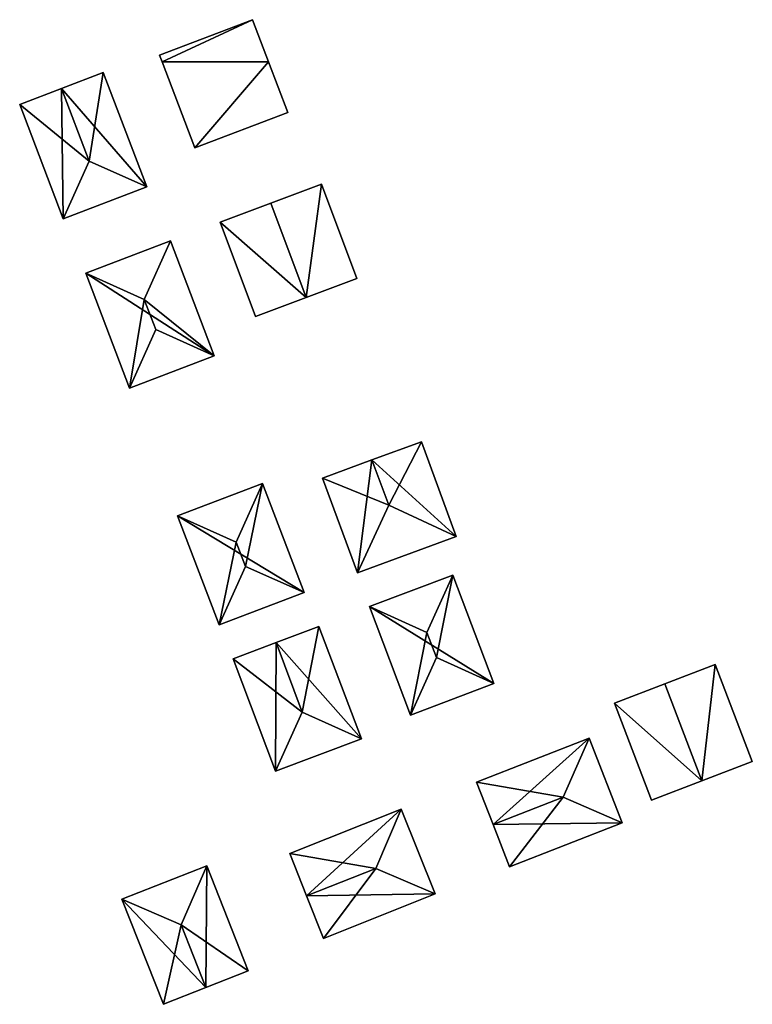
# Model space of a CAD drawing. Units: metres. Extents: x 71905 to 72291, y 345324 to 345504.
# Drawn here: x 72194 to 72237, y 345445 to 345502 of the extents above; entities that cross this region are included whole.
import ezdxf

# ---------------------------------------------------------------- set-up
doc = ezdxf.new("R2010")
doc.units = ezdxf.units.M
for name, color, linetype in [('FacadeFaces', 253, 'Continuous'), ('FloorBoundary', 4, 'Continuous'), ('FloorFaces', 253, 'Continuous'), ('OuterEaves', 4, 'Continuous'), ('RoofFaces', 24, 'Continuous'), ('RoofLines', 2, 'Continuous')]:
    doc.layers.add(name, color=color, linetype=linetype)

msp = doc.modelspace()

# ---------------------------------------------------------------- linework, layer by layer
at = {"layer": 'FacadeFaces'}
for points in [[(72207.578, 345502.462, 261.33), (72202.139, 345500.392, 259.31), (72202.139, 345500.392, 261.33), (72207.578, 345502.462, 261.33)], [(72207.578, 345502.462, 259.31), (72202.139, 345500.392, 259.31), (72207.578, 345502.462, 261.33), (72207.578, 345502.462, 259.31)], [(72208.514, 345500, 261.33), (72207.578, 345502.462, 259.31), (72207.578, 345502.462, 261.33), (72208.514, 345500, 261.33)], [(72208.514, 345500, 259.31), (72207.578, 345502.462, 259.31), (72208.514, 345500, 261.33), (72208.514, 345500, 259.31)], [(72202.139, 345500.392, 261.33), (72202.288, 345500, 259.31), (72202.288, 345500, 261.33), (72202.139, 345500.392, 261.33)], [(72202.139, 345500.392, 259.31), (72202.288, 345500, 259.31), (72202.139, 345500.392, 261.33), (72202.139, 345500.392, 259.31)], [(72202.288, 345500, 261.33), (72204.201, 345494.972, 259.31), (72204.201, 345494.972, 261.33), (72202.288, 345500, 261.33)], [(72202.288, 345500, 259.31), (72204.201, 345494.972, 259.31), (72202.288, 345500, 261.33), (72202.288, 345500, 259.31)], [(72209.64, 345497.041, 261.33), (72208.514, 345500, 259.31), (72208.514, 345500, 261.33), (72209.64, 345497.041, 261.33)], [(72209.64, 345497.041, 259.31), (72208.514, 345500, 259.31), (72209.64, 345497.041, 261.33), (72209.64, 345497.041, 259.31)], [(72198.856, 345499.369, 261.605), (72196.414, 345498.439, 259.228), (72196.414, 345498.439, 262.346), (72198.856, 345499.369, 261.605)], [(72198.856, 345499.369, 259.228), (72196.414, 345498.439, 259.228), (72198.856, 345499.369, 261.605), (72198.856, 345499.369, 259.228)], [(72201.402, 345492.686, 261.605), (72198.856, 345499.369, 259.228), (72198.856, 345499.369, 261.605), (72201.402, 345492.686, 261.605)], [(72201.402, 345492.686, 261.605), (72201.402, 345492.686, 259.228), (72198.856, 345499.369, 259.228), (72201.402, 345492.686, 261.605)], [(72196.414, 345498.439, 262.346), (72196.414, 345498.439, 259.228), (72193.972, 345497.509, 261.605), (72196.414, 345498.439, 262.346)], [(72196.414, 345498.439, 259.228), (72193.972, 345497.509, 259.228), (72193.972, 345497.509, 261.605), (72196.414, 345498.439, 259.228)], [(72193.972, 345497.509, 261.605), (72193.972, 345497.509, 259.228), (72196.517, 345490.826, 261.604), (72193.972, 345497.509, 261.605)], [(72193.972, 345497.509, 259.228), (72196.517, 345490.826, 259.228), (72196.517, 345490.826, 261.604), (72193.972, 345497.509, 259.228)], [(72204.201, 345494.972, 261.33), (72204.201, 345494.972, 259.31), (72209.64, 345497.041, 261.33), (72204.201, 345494.972, 261.33)], [(72209.64, 345497.041, 261.33), (72204.201, 345494.972, 259.31), (72209.64, 345497.041, 259.31), (72209.64, 345497.041, 261.33)], [(72196.517, 345490.826, 261.604), (72201.402, 345492.686, 259.228), (72201.402, 345492.686, 261.605), (72196.517, 345490.826, 261.604)], [(72196.517, 345490.826, 259.228), (72201.402, 345492.686, 259.228), (72196.517, 345490.826, 261.604), (72196.517, 345490.826, 259.228)], [(72211.606, 345492.854, 261.096), (72208.646, 345491.745, 259.1), (72208.646, 345491.745, 262.55), (72211.606, 345492.854, 261.096)], [(72211.606, 345492.854, 261.096), (72211.606, 345492.854, 259.1), (72208.646, 345491.745, 259.1), (72211.606, 345492.854, 261.096)], [(72213.672, 345487.342, 261.096), (72211.606, 345492.854, 259.1), (72211.606, 345492.854, 261.096), (72213.672, 345487.342, 261.096)], [(72213.672, 345487.342, 259.1), (72211.606, 345492.854, 259.1), (72213.672, 345487.342, 261.096), (72213.672, 345487.342, 259.1)], [(72208.646, 345491.745, 262.55), (72208.646, 345491.745, 259.1), (72205.686, 345490.635, 261.096), (72208.646, 345491.745, 262.55)], [(72208.646, 345491.745, 259.1), (72205.686, 345490.635, 259.1), (72205.686, 345490.635, 261.096), (72208.646, 345491.745, 259.1)], [(72205.686, 345490.635, 261.096), (72207.752, 345485.123, 259.1), (72207.752, 345485.123, 261.096), (72205.686, 345490.635, 261.096)], [(72205.686, 345490.635, 259.1), (72207.752, 345485.123, 259.1), (72205.686, 345490.635, 261.096), (72205.686, 345490.635, 259.1)], [(72202.794, 345489.538, 261.466), (72202.794, 345489.538, 259.132), (72197.831, 345487.656, 261.465), (72202.794, 345489.538, 261.466)], [(72202.794, 345489.538, 259.132), (72197.831, 345487.656, 259.132), (72197.831, 345487.656, 261.465), (72202.794, 345489.538, 259.132)], [(72205.342, 345482.819, 261.466), (72202.794, 345489.538, 259.132), (72202.794, 345489.538, 261.466), (72205.342, 345482.819, 261.466)], [(72205.342, 345482.819, 261.466), (72205.342, 345482.819, 259.132), (72202.794, 345489.538, 259.132), (72205.342, 345482.819, 261.466)], [(72197.831, 345487.656, 261.465), (72200.379, 345480.936, 259.132), (72200.379, 345480.936, 261.466), (72197.831, 345487.656, 261.465)], [(72197.831, 345487.656, 259.132), (72200.379, 345480.936, 259.132), (72197.831, 345487.656, 261.465), (72197.831, 345487.656, 259.132)], [(72210.712, 345486.233, 262.55), (72210.712, 345486.233, 259.1), (72213.672, 345487.342, 261.096), (72210.712, 345486.233, 262.55)], [(72210.712, 345486.233, 259.1), (72213.672, 345487.342, 259.1), (72213.672, 345487.342, 261.096), (72210.712, 345486.233, 259.1)], [(72207.752, 345485.123, 261.096), (72210.712, 345486.233, 259.1), (72210.712, 345486.233, 262.55), (72207.752, 345485.123, 261.096)], [(72207.752, 345485.123, 259.1), (72210.712, 345486.233, 259.1), (72207.752, 345485.123, 261.096), (72207.752, 345485.123, 259.1)], [(72200.379, 345480.936, 261.466), (72205.342, 345482.819, 259.132), (72205.342, 345482.819, 261.466), (72200.379, 345480.936, 261.466)], [(72200.379, 345480.936, 259.132), (72205.342, 345482.819, 259.132), (72200.379, 345480.936, 261.466), (72200.379, 345480.936, 259.132)], [(72217.442, 345477.802, 261.304), (72214.557, 345476.74, 258.95), (72214.557, 345476.74, 262.1), (72217.442, 345477.802, 261.304)], [(72217.442, 345477.802, 258.95), (72214.557, 345476.74, 258.95), (72217.442, 345477.802, 261.304), (72217.442, 345477.802, 258.95)], [(72219.481, 345472.265, 261.304), (72219.481, 345472.265, 258.95), (72217.442, 345477.802, 261.304), (72219.481, 345472.265, 261.304)], [(72217.442, 345477.802, 261.304), (72219.481, 345472.265, 258.95), (72217.442, 345477.802, 258.95), (72217.442, 345477.802, 261.304)], [(72214.557, 345476.74, 262.1), (72214.557, 345476.74, 258.95), (72211.672, 345475.678, 261.304), (72214.557, 345476.74, 262.1)], [(72214.557, 345476.74, 258.95), (72211.672, 345475.678, 258.95), (72211.672, 345475.678, 261.304), (72214.557, 345476.74, 258.95)], [(72208.156, 345475.361, 261.24), (72208.156, 345475.361, 259.017), (72203.195, 345473.471, 261.24), (72208.156, 345475.361, 261.24)], [(72208.156, 345475.361, 259.017), (72203.195, 345473.471, 259.017), (72203.195, 345473.471, 261.24), (72208.156, 345475.361, 259.017)], [(72210.586, 345468.981, 261.24), (72210.586, 345468.981, 259.017), (72208.156, 345475.361, 261.24), (72210.586, 345468.981, 261.24)], [(72208.156, 345475.361, 261.24), (72210.586, 345468.981, 259.017), (72208.156, 345475.361, 259.017), (72208.156, 345475.361, 261.24)], [(72211.672, 345475.678, 261.304), (72213.711, 345470.14, 258.95), (72213.711, 345470.14, 261.304), (72211.672, 345475.678, 261.304)], [(72211.672, 345475.678, 258.95), (72213.711, 345470.14, 258.95), (72211.672, 345475.678, 261.304), (72211.672, 345475.678, 258.95)], [(72203.195, 345473.471, 261.24), (72205.625, 345467.091, 259.017), (72205.625, 345467.091, 261.24), (72203.195, 345473.471, 261.24)], [(72203.195, 345473.471, 259.017), (72205.625, 345467.091, 259.017), (72203.195, 345473.471, 261.24), (72203.195, 345473.471, 259.017)], [(72213.711, 345470.14, 261.304), (72219.481, 345472.265, 258.95), (72219.481, 345472.265, 261.304), (72213.711, 345470.14, 261.304)], [(72213.711, 345470.14, 258.95), (72219.481, 345472.265, 258.95), (72213.711, 345470.14, 261.304), (72213.711, 345470.14, 258.95)], [(72219.281, 345470.011, 261.226), (72214.415, 345468.168, 258.911), (72214.415, 345468.168, 261.226), (72219.281, 345470.011, 261.226)], [(72219.281, 345470.011, 258.911), (72214.415, 345468.168, 258.911), (72219.281, 345470.011, 261.226), (72219.281, 345470.011, 258.911)], [(72221.682, 345463.67, 261.226), (72221.682, 345463.67, 258.911), (72219.281, 345470.011, 261.226), (72221.682, 345463.67, 261.226)], [(72219.281, 345470.011, 261.226), (72221.682, 345463.67, 258.911), (72219.281, 345470.011, 258.911), (72219.281, 345470.011, 261.226)], [(72205.625, 345467.091, 261.24), (72210.586, 345468.981, 259.017), (72210.586, 345468.981, 261.24), (72205.625, 345467.091, 261.24)], [(72205.625, 345467.091, 259.017), (72210.586, 345468.981, 259.017), (72205.625, 345467.091, 261.24), (72205.625, 345467.091, 259.017)], [(72214.415, 345468.168, 261.226), (72214.415, 345468.168, 258.911), (72216.816, 345461.827, 261.226), (72214.415, 345468.168, 261.226)], [(72214.415, 345468.168, 258.911), (72216.816, 345461.827, 258.911), (72216.816, 345461.827, 261.226), (72214.415, 345468.168, 258.911)], [(72211.459, 345467.008, 261.294), (72208.952, 345466.061, 258.853), (72208.952, 345466.061, 261.906), (72211.459, 345467.008, 261.294)], [(72211.459, 345467.008, 258.853), (72208.952, 345466.061, 258.853), (72211.459, 345467.008, 261.294), (72211.459, 345467.008, 258.853)], [(72213.938, 345460.444, 261.294), (72213.938, 345460.444, 258.853), (72211.459, 345467.008, 261.294), (72213.938, 345460.444, 261.294)], [(72211.459, 345467.008, 261.294), (72213.938, 345460.444, 258.853), (72211.459, 345467.008, 258.853), (72211.459, 345467.008, 261.294)], [(72208.952, 345466.061, 261.906), (72208.952, 345466.061, 258.853), (72206.445, 345465.114, 261.294), (72208.952, 345466.061, 261.906)], [(72208.952, 345466.061, 258.853), (72206.445, 345465.114, 258.853), (72206.445, 345465.114, 261.294), (72208.952, 345466.061, 258.853)], [(72206.445, 345465.114, 261.294), (72208.924, 345458.55, 258.853), (72208.924, 345458.55, 261.294), (72206.445, 345465.114, 261.294)], [(72206.445, 345465.114, 258.853), (72208.924, 345458.55, 258.853), (72206.445, 345465.114, 261.294), (72206.445, 345465.114, 258.853)], [(72234.613, 345464.774, 260.984), (72231.67, 345463.647, 258.719), (72231.67, 345463.647, 261.8), (72234.613, 345464.774, 260.984)], [(72234.613, 345464.774, 258.719), (72231.67, 345463.647, 258.719), (72234.613, 345464.774, 260.984), (72234.613, 345464.774, 258.719)], [(72236.782, 345459.112, 260.984), (72234.613, 345464.774, 258.719), (72234.613, 345464.774, 260.984), (72236.782, 345459.112, 260.984)], [(72236.782, 345459.112, 258.719), (72234.613, 345464.774, 258.719), (72236.782, 345459.112, 260.984), (72236.782, 345459.112, 258.719)], [(72216.816, 345461.827, 261.226), (72221.682, 345463.67, 258.911), (72221.682, 345463.67, 261.226), (72216.816, 345461.827, 261.226)], [(72216.816, 345461.827, 258.911), (72221.682, 345463.67, 258.911), (72216.816, 345461.827, 261.226), (72216.816, 345461.827, 258.911)], [(72231.67, 345463.647, 261.8), (72231.67, 345463.647, 258.719), (72228.727, 345462.519, 260.984), (72231.67, 345463.647, 261.8)], [(72231.67, 345463.647, 258.719), (72228.727, 345462.519, 258.719), (72228.727, 345462.519, 260.984), (72231.67, 345463.647, 258.719)], [(72228.727, 345462.519, 260.984), (72228.727, 345462.519, 258.719), (72230.895, 345456.857, 260.984), (72228.727, 345462.519, 260.984)], [(72230.895, 345456.857, 260.984), (72228.727, 345462.519, 258.719), (72230.895, 345456.857, 258.719), (72230.895, 345456.857, 260.984)], [(72208.924, 345458.55, 261.294), (72213.938, 345460.444, 258.853), (72213.938, 345460.444, 261.294), (72208.924, 345458.55, 261.294)], [(72208.924, 345458.55, 258.853), (72213.938, 345460.444, 258.853), (72208.924, 345458.55, 261.294), (72208.924, 345458.55, 258.853)], [(72227.24, 345460.473, 261.01), (72227.24, 345460.473, 258.796), (72220.669, 345457.907, 261.01), (72227.24, 345460.473, 261.01)], [(72220.669, 345457.907, 261.01), (72227.24, 345460.473, 258.796), (72220.669, 345457.907, 258.796), (72220.669, 345457.907, 261.01)], [(72229.173, 345455.525, 261.01), (72227.24, 345460.473, 258.796), (72227.24, 345460.473, 261.01), (72229.173, 345455.525, 261.01)], [(72229.173, 345455.525, 258.796), (72227.24, 345460.473, 258.796), (72229.173, 345455.525, 261.01), (72229.173, 345455.525, 258.796)], [(72233.839, 345457.985, 261.8), (72233.839, 345457.985, 258.719), (72236.782, 345459.112, 260.984), (72233.839, 345457.985, 261.8)], [(72233.839, 345457.985, 258.719), (72236.782, 345459.112, 258.719), (72236.782, 345459.112, 260.984), (72233.839, 345457.985, 258.719)], [(72220.669, 345457.907, 261.01), (72221.635, 345455.433, 258.796), (72221.635, 345455.433, 261.828), (72220.669, 345457.907, 261.01)], [(72220.669, 345457.907, 258.796), (72221.635, 345455.433, 258.796), (72220.669, 345457.907, 261.01), (72220.669, 345457.907, 258.796)], [(72230.895, 345456.857, 260.984), (72233.839, 345457.985, 258.719), (72233.839, 345457.985, 261.8), (72230.895, 345456.857, 260.984)], [(72230.895, 345456.857, 258.719), (72233.839, 345457.985, 258.719), (72230.895, 345456.857, 260.984), (72230.895, 345456.857, 258.719)], [(72216.27, 345456.331, 261.119), (72216.27, 345456.331, 258.812), (72209.754, 345453.739, 261.119), (72216.27, 345456.331, 261.119)], [(72209.754, 345453.739, 261.119), (72216.27, 345456.331, 258.812), (72209.754, 345453.739, 258.812), (72209.754, 345453.739, 261.119)], [(72218.243, 345451.371, 261.119), (72216.27, 345456.331, 258.812), (72216.27, 345456.331, 261.119), (72218.243, 345451.371, 261.119)], [(72218.243, 345451.371, 258.812), (72216.27, 345456.331, 258.812), (72218.243, 345451.371, 261.119), (72218.243, 345451.371, 258.812)], [(72221.635, 345455.433, 261.828), (72221.635, 345455.433, 258.796), (72222.601, 345452.959, 261.01), (72221.635, 345455.433, 261.828)], [(72221.635, 345455.433, 258.796), (72222.601, 345452.959, 258.796), (72222.601, 345452.959, 261.01), (72221.635, 345455.433, 258.796)], [(72222.601, 345452.959, 261.01), (72229.173, 345455.525, 258.796), (72229.173, 345455.525, 261.01), (72222.601, 345452.959, 261.01)], [(72222.601, 345452.959, 258.796), (72229.173, 345455.525, 258.796), (72222.601, 345452.959, 261.01), (72222.601, 345452.959, 258.796)], [(72209.754, 345453.739, 261.119), (72210.741, 345451.259, 258.812), (72210.741, 345451.259, 261.9), (72209.754, 345453.739, 261.119)], [(72209.754, 345453.739, 258.812), (72210.741, 345451.259, 258.812), (72209.754, 345453.739, 261.119), (72209.754, 345453.739, 258.812)], [(72204.914, 345453.023, 260.903), (72199.949, 345451.069, 258.832), (72199.949, 345451.069, 260.903), (72204.914, 345453.023, 260.903)], [(72204.914, 345453.023, 258.832), (72199.949, 345451.069, 258.832), (72204.914, 345453.023, 260.903), (72204.914, 345453.023, 258.832)], [(72207.332, 345446.879, 260.903), (72207.332, 345446.879, 258.832), (72204.914, 345453.023, 260.903), (72207.332, 345446.879, 260.903)], [(72207.332, 345446.879, 258.832), (72204.914, 345453.023, 258.832), (72204.914, 345453.023, 260.903), (72207.332, 345446.879, 258.832)], [(72199.949, 345451.069, 260.903), (72199.949, 345451.069, 258.832), (72202.368, 345444.925, 260.903), (72199.949, 345451.069, 260.903)], [(72202.368, 345444.925, 260.903), (72199.949, 345451.069, 258.832), (72202.368, 345444.925, 258.832), (72202.368, 345444.925, 260.903)], [(72210.741, 345451.259, 261.9), (72210.741, 345451.259, 258.812), (72211.728, 345448.779, 261.119), (72210.741, 345451.259, 261.9)], [(72210.741, 345451.259, 258.812), (72211.728, 345448.779, 258.812), (72211.728, 345448.779, 261.119), (72210.741, 345451.259, 258.812)], [(72211.728, 345448.779, 261.119), (72218.243, 345451.371, 258.812), (72218.243, 345451.371, 261.119), (72211.728, 345448.779, 261.119)], [(72211.728, 345448.779, 258.812), (72218.243, 345451.371, 258.812), (72211.728, 345448.779, 261.119), (72211.728, 345448.779, 258.812)], [(72204.85, 345445.902, 261.806), (72204.85, 345445.902, 258.832), (72207.332, 345446.879, 260.903), (72204.85, 345445.902, 261.806)], [(72204.85, 345445.902, 258.832), (72207.332, 345446.879, 258.832), (72207.332, 345446.879, 260.903), (72204.85, 345445.902, 258.832)], [(72202.368, 345444.925, 260.903), (72204.85, 345445.902, 258.832), (72204.85, 345445.902, 261.806), (72202.368, 345444.925, 260.903)], [(72202.368, 345444.925, 258.832), (72204.85, 345445.902, 258.832), (72202.368, 345444.925, 260.903), (72202.368, 345444.925, 258.832)]]:
    msp.add_3dface(points, dxfattribs=at)
at = {"layer": 'FloorBoundary'}
for points in [[(72209.64, 345497.041, 259.31), (72208.514, 345500, 259.31), (72207.578, 345502.462, 259.31), (72202.139, 345500.392, 259.31), (72202.288, 345500, 259.31), (72204.201, 345494.972, 259.31), (72209.64, 345497.041, 259.31)], [(72198.856, 345499.369, 259.228), (72196.414, 345498.439, 259.228), (72193.972, 345497.509, 259.228), (72196.517, 345490.826, 259.228), (72201.402, 345492.686, 259.228), (72198.856, 345499.369, 259.228)], [(72208.646, 345491.745, 259.1), (72205.686, 345490.635, 259.1), (72207.752, 345485.123, 259.1), (72210.712, 345486.233, 259.1), (72213.672, 345487.342, 259.1), (72211.606, 345492.854, 259.1), (72208.646, 345491.745, 259.1)], [(72202.794, 345489.538, 259.132), (72197.831, 345487.656, 259.132), (72200.379, 345480.936, 259.132), (72205.342, 345482.819, 259.132), (72202.794, 345489.538, 259.132)], [(72217.442, 345477.802, 258.95), (72214.557, 345476.74, 258.95), (72211.672, 345475.678, 258.95), (72213.711, 345470.14, 258.95), (72219.481, 345472.265, 258.95), (72217.442, 345477.802, 258.95)], [(72208.156, 345475.361, 259.017), (72203.195, 345473.471, 259.017), (72205.625, 345467.091, 259.017), (72210.586, 345468.981, 259.017), (72208.156, 345475.361, 259.017)], [(72219.281, 345470.011, 258.911), (72214.415, 345468.168, 258.911), (72216.816, 345461.827, 258.911), (72221.682, 345463.67, 258.911), (72219.281, 345470.011, 258.911)], [(72211.459, 345467.008, 258.853), (72208.952, 345466.061, 258.853), (72206.445, 345465.114, 258.853), (72208.924, 345458.55, 258.853), (72213.938, 345460.444, 258.853), (72211.459, 345467.008, 258.853)], [(72230.895, 345456.857, 258.719), (72233.839, 345457.985, 258.719), (72236.782, 345459.112, 258.719), (72234.613, 345464.774, 258.719), (72231.67, 345463.647, 258.719), (72228.727, 345462.519, 258.719), (72230.895, 345456.857, 258.719)], [(72220.669, 345457.907, 258.796), (72221.635, 345455.433, 258.796), (72222.601, 345452.959, 258.796), (72229.173, 345455.525, 258.796), (72227.24, 345460.473, 258.796), (72220.669, 345457.907, 258.796)], [(72209.754, 345453.739, 258.812), (72210.741, 345451.259, 258.812), (72211.728, 345448.779, 258.812), (72218.243, 345451.371, 258.812), (72216.27, 345456.331, 258.812), (72209.754, 345453.739, 258.812)], [(72202.368, 345444.925, 258.832), (72204.85, 345445.902, 258.832), (72207.332, 345446.879, 258.832), (72204.914, 345453.023, 258.832), (72199.949, 345451.069, 258.832), (72202.368, 345444.925, 258.832)]]:
    msp.add_polyline3d(points, dxfattribs=at)
at = {"layer": 'FloorFaces'}
for points in [[(72207.578, 345502.462, 259.31), (72202.288, 345500, 259.31), (72202.139, 345500.392, 259.31), (72207.578, 345502.462, 259.31)], [(72208.514, 345500, 259.31), (72202.288, 345500, 259.31), (72207.578, 345502.462, 259.31), (72208.514, 345500, 259.31)], [(72208.514, 345500, 259.31), (72204.201, 345494.972, 259.31), (72202.288, 345500, 259.31), (72208.514, 345500, 259.31)], [(72209.64, 345497.041, 259.31), (72204.201, 345494.972, 259.31), (72208.514, 345500, 259.31), (72209.64, 345497.041, 259.31)], [(72198.856, 345499.369, 259.228), (72201.402, 345492.686, 259.228), (72196.414, 345498.439, 259.228), (72198.856, 345499.369, 259.228)], [(72196.414, 345498.439, 259.228), (72196.517, 345490.826, 259.228), (72193.972, 345497.509, 259.228), (72196.414, 345498.439, 259.228)], [(72196.414, 345498.439, 259.228), (72201.402, 345492.686, 259.228), (72196.517, 345490.826, 259.228), (72196.414, 345498.439, 259.228)], [(72208.646, 345491.745, 259.1), (72211.606, 345492.854, 259.1), (72210.712, 345486.233, 259.1), (72208.646, 345491.745, 259.1)], [(72210.712, 345486.233, 259.1), (72211.606, 345492.854, 259.1), (72213.672, 345487.342, 259.1), (72210.712, 345486.233, 259.1)], [(72208.646, 345491.745, 259.1), (72210.712, 345486.233, 259.1), (72205.686, 345490.635, 259.1), (72208.646, 345491.745, 259.1)], [(72205.686, 345490.635, 259.1), (72210.712, 345486.233, 259.1), (72207.752, 345485.123, 259.1), (72205.686, 345490.635, 259.1)], [(72202.794, 345489.538, 259.132), (72205.342, 345482.819, 259.132), (72197.831, 345487.656, 259.132), (72202.794, 345489.538, 259.132)], [(72197.831, 345487.656, 259.132), (72205.342, 345482.819, 259.132), (72200.379, 345480.936, 259.132), (72197.831, 345487.656, 259.132)], [(72217.442, 345477.802, 258.95), (72219.481, 345472.265, 258.95), (72214.557, 345476.74, 258.95), (72217.442, 345477.802, 258.95)], [(72214.557, 345476.74, 258.95), (72213.711, 345470.14, 258.95), (72211.672, 345475.678, 258.95), (72214.557, 345476.74, 258.95)], [(72214.557, 345476.74, 258.95), (72219.481, 345472.265, 258.95), (72213.711, 345470.14, 258.95), (72214.557, 345476.74, 258.95)], [(72208.156, 345475.361, 259.017), (72210.586, 345468.981, 259.017), (72203.195, 345473.471, 259.017), (72208.156, 345475.361, 259.017)], [(72203.195, 345473.471, 259.017), (72210.586, 345468.981, 259.017), (72205.625, 345467.091, 259.017), (72203.195, 345473.471, 259.017)], [(72219.281, 345470.011, 258.911), (72221.682, 345463.67, 258.911), (72214.415, 345468.168, 258.911), (72219.281, 345470.011, 258.911)], [(72214.415, 345468.168, 258.911), (72221.682, 345463.67, 258.911), (72216.816, 345461.827, 258.911), (72214.415, 345468.168, 258.911)], [(72211.459, 345467.008, 258.853), (72213.938, 345460.444, 258.853), (72208.952, 345466.061, 258.853), (72211.459, 345467.008, 258.853)], [(72208.952, 345466.061, 258.853), (72208.924, 345458.55, 258.853), (72206.445, 345465.114, 258.853), (72208.952, 345466.061, 258.853)], [(72208.952, 345466.061, 258.853), (72213.938, 345460.444, 258.853), (72208.924, 345458.55, 258.853), (72208.952, 345466.061, 258.853)], [(72233.839, 345457.985, 258.719), (72231.67, 345463.647, 258.719), (72234.613, 345464.774, 258.719), (72233.839, 345457.985, 258.719)], [(72233.839, 345457.985, 258.719), (72234.613, 345464.774, 258.719), (72236.782, 345459.112, 258.719), (72233.839, 345457.985, 258.719)], [(72233.839, 345457.985, 258.719), (72228.727, 345462.519, 258.719), (72231.67, 345463.647, 258.719), (72233.839, 345457.985, 258.719)], [(72230.895, 345456.857, 258.719), (72228.727, 345462.519, 258.719), (72233.839, 345457.985, 258.719), (72230.895, 345456.857, 258.719)], [(72220.669, 345457.907, 258.796), (72227.24, 345460.473, 258.796), (72221.635, 345455.433, 258.796), (72220.669, 345457.907, 258.796)], [(72221.635, 345455.433, 258.796), (72227.24, 345460.473, 258.796), (72229.173, 345455.525, 258.796), (72221.635, 345455.433, 258.796)], [(72209.754, 345453.739, 258.812), (72216.27, 345456.331, 258.812), (72210.741, 345451.259, 258.812), (72209.754, 345453.739, 258.812)], [(72210.741, 345451.259, 258.812), (72216.27, 345456.331, 258.812), (72218.243, 345451.371, 258.812), (72210.741, 345451.259, 258.812)], [(72221.635, 345455.433, 258.796), (72229.173, 345455.525, 258.796), (72222.601, 345452.959, 258.796), (72221.635, 345455.433, 258.796)], [(72204.85, 345445.902, 258.832), (72199.949, 345451.069, 258.832), (72204.914, 345453.023, 258.832), (72204.85, 345445.902, 258.832)], [(72204.85, 345445.902, 258.832), (72204.914, 345453.023, 258.832), (72207.332, 345446.879, 258.832), (72204.85, 345445.902, 258.832)], [(72202.368, 345444.925, 258.832), (72199.949, 345451.069, 258.832), (72204.85, 345445.902, 258.832), (72202.368, 345444.925, 258.832)], [(72210.741, 345451.259, 258.812), (72218.243, 345451.371, 258.812), (72211.728, 345448.779, 258.812), (72210.741, 345451.259, 258.812)]]:
    msp.add_3dface(points, dxfattribs=at)
at = {"layer": 'OuterEaves'}
for points in [[(72209.64, 345497.041, 261.33), (72208.514, 345500, 261.33), (72207.578, 345502.462, 261.33), (72202.139, 345500.392, 261.33), (72202.288, 345500, 261.33), (72204.201, 345494.972, 261.33), (72209.64, 345497.041, 261.33)], [(72201.402, 345492.686, 261.605), (72198.856, 345499.369, 261.605), (72196.414, 345498.439, 262.346), (72193.972, 345497.509, 261.605), (72196.517, 345490.826, 261.604), (72201.402, 345492.686, 261.605)], [(72213.672, 345487.342, 261.096), (72211.606, 345492.854, 261.096), (72208.646, 345491.745, 262.55), (72205.686, 345490.635, 261.096), (72207.752, 345485.123, 261.096), (72210.712, 345486.233, 262.55), (72213.672, 345487.342, 261.096)], [(72205.342, 345482.819, 261.466), (72202.794, 345489.538, 261.466), (72197.831, 345487.656, 261.465), (72200.379, 345480.936, 261.466), (72205.342, 345482.819, 261.466)], [(72219.481, 345472.265, 261.304), (72217.442, 345477.802, 261.304), (72214.557, 345476.74, 262.1), (72211.672, 345475.678, 261.304), (72213.711, 345470.14, 261.304), (72219.481, 345472.265, 261.304)], [(72205.625, 345467.091, 261.24), (72210.586, 345468.981, 261.24), (72208.156, 345475.361, 261.24), (72203.195, 345473.471, 261.24), (72205.625, 345467.091, 261.24)], [(72221.682, 345463.67, 261.226), (72219.281, 345470.011, 261.226), (72214.415, 345468.168, 261.226), (72216.816, 345461.827, 261.226), (72221.682, 345463.67, 261.226)], [(72213.938, 345460.444, 261.294), (72211.459, 345467.008, 261.294), (72208.952, 345466.061, 261.906), (72206.445, 345465.114, 261.294), (72208.924, 345458.55, 261.294), (72213.938, 345460.444, 261.294)], [(72233.839, 345457.985, 261.8), (72236.782, 345459.112, 260.984), (72234.613, 345464.774, 260.984), (72231.67, 345463.647, 261.8), (72228.727, 345462.519, 260.984), (72230.895, 345456.857, 260.984), (72233.839, 345457.985, 261.8)], [(72222.601, 345452.959, 261.01), (72229.173, 345455.525, 261.01), (72227.24, 345460.473, 261.01), (72220.669, 345457.907, 261.01), (72221.635, 345455.433, 261.828), (72222.601, 345452.959, 261.01)], [(72218.243, 345451.371, 261.119), (72216.27, 345456.331, 261.119), (72209.754, 345453.739, 261.119), (72210.741, 345451.259, 261.9), (72211.728, 345448.779, 261.119), (72218.243, 345451.371, 261.119)], [(72204.85, 345445.902, 261.806), (72207.332, 345446.879, 260.903), (72204.914, 345453.023, 260.903), (72199.949, 345451.069, 260.903), (72202.368, 345444.925, 260.903), (72204.85, 345445.902, 261.806)]]:
    msp.add_polyline3d(points, dxfattribs=at)
at = {"layer": 'RoofFaces'}
for points in [[(72202.139, 345500.392, 261.33), (72202.288, 345500, 261.33), (72207.578, 345502.462, 261.33), (72202.139, 345500.392, 261.33)], [(72207.578, 345502.462, 261.33), (72202.288, 345500, 261.33), (72208.514, 345500, 261.33), (72207.578, 345502.462, 261.33)], [(72202.288, 345500, 261.33), (72204.201, 345494.972, 261.33), (72208.514, 345500, 261.33), (72202.288, 345500, 261.33)], [(72208.514, 345500, 261.33), (72204.201, 345494.972, 261.33), (72209.64, 345497.041, 261.33), (72208.514, 345500, 261.33)], [(72196.414, 345498.439, 262.346), (72198.029, 345494.198, 262.346), (72198.856, 345499.369, 261.605), (72196.414, 345498.439, 262.346)], [(72198.856, 345499.369, 261.605), (72198.029, 345494.198, 262.346), (72201.402, 345492.686, 261.605), (72198.856, 345499.369, 261.605)], [(72193.972, 345497.509, 261.605), (72198.029, 345494.198, 262.346), (72196.414, 345498.439, 262.346), (72193.972, 345497.509, 261.605)], [(72196.517, 345490.826, 261.604), (72198.029, 345494.198, 262.346), (72193.972, 345497.509, 261.605), (72196.517, 345490.826, 261.604)], [(72201.402, 345492.686, 261.605), (72198.029, 345494.198, 262.346), (72196.517, 345490.826, 261.604), (72201.402, 345492.686, 261.605)], [(72208.646, 345491.745, 262.55), (72210.712, 345486.233, 262.55), (72211.606, 345492.854, 261.096), (72208.646, 345491.745, 262.55)], [(72211.606, 345492.854, 261.096), (72210.712, 345486.233, 262.55), (72213.672, 345487.342, 261.096), (72211.606, 345492.854, 261.096)], [(72205.686, 345490.635, 261.096), (72210.712, 345486.233, 262.55), (72208.646, 345491.745, 262.55), (72205.686, 345490.635, 261.096)], [(72207.752, 345485.123, 261.096), (72210.712, 345486.233, 262.55), (72205.686, 345490.635, 261.096), (72207.752, 345485.123, 261.096)], [(72197.831, 345487.656, 261.465), (72201.254, 345486.115, 262.361), (72202.794, 345489.538, 261.466), (72197.831, 345487.656, 261.465)], [(72202.794, 345489.538, 261.466), (72201.254, 345486.115, 262.361), (72205.342, 345482.819, 261.466), (72202.794, 345489.538, 261.466)], [(72200.379, 345480.936, 261.466), (72201.254, 345486.115, 262.361), (72197.831, 345487.656, 261.465), (72200.379, 345480.936, 261.466)], [(72200.379, 345480.936, 261.466), (72201.92, 345484.359, 262.361), (72201.254, 345486.115, 262.361), (72200.379, 345480.936, 261.466)], [(72201.254, 345486.115, 262.361), (72201.92, 345484.359, 262.361), (72205.342, 345482.819, 261.466), (72201.254, 345486.115, 262.361)], [(72205.342, 345482.819, 261.466), (72201.92, 345484.359, 262.361), (72200.379, 345480.936, 261.466), (72205.342, 345482.819, 261.466)], [(72214.557, 345476.74, 262.1), (72215.534, 345474.088, 262.1), (72217.442, 345477.802, 261.304), (72214.557, 345476.74, 262.1)], [(72217.442, 345477.802, 261.304), (72215.534, 345474.088, 262.1), (72219.481, 345472.265, 261.304), (72217.442, 345477.802, 261.304)], [(72211.672, 345475.678, 261.304), (72215.534, 345474.088, 262.1), (72214.557, 345476.74, 262.1), (72211.672, 345475.678, 261.304)], [(72203.195, 345473.471, 261.24), (72206.62, 345471.935, 262.136), (72208.156, 345475.361, 261.24), (72203.195, 345473.471, 261.24)], [(72208.156, 345475.361, 261.24), (72206.62, 345471.935, 262.136), (72207.161, 345470.517, 262.136), (72208.156, 345475.361, 261.24)], [(72208.156, 345475.361, 261.24), (72207.161, 345470.517, 262.136), (72210.586, 345468.981, 261.24), (72208.156, 345475.361, 261.24)], [(72213.711, 345470.14, 261.304), (72215.534, 345474.088, 262.1), (72211.672, 345475.678, 261.304), (72213.711, 345470.14, 261.304)], [(72219.481, 345472.265, 261.304), (72215.534, 345474.088, 262.1), (72213.711, 345470.14, 261.304), (72219.481, 345472.265, 261.304)], [(72205.625, 345467.091, 261.24), (72206.62, 345471.935, 262.136), (72203.195, 345473.471, 261.24), (72205.625, 345467.091, 261.24)], [(72207.161, 345470.517, 262.136), (72206.62, 345471.935, 262.136), (72205.625, 345467.091, 261.24), (72207.161, 345470.517, 262.136)], [(72210.586, 345468.981, 261.24), (72207.161, 345470.517, 262.136), (72205.625, 345467.091, 261.24), (72210.586, 345468.981, 261.24)], [(72214.415, 345468.168, 261.226), (72217.769, 345466.656, 261.984), (72219.281, 345470.011, 261.226), (72214.415, 345468.168, 261.226)], [(72219.281, 345470.011, 261.226), (72217.769, 345466.656, 261.984), (72218.328, 345465.182, 261.984), (72219.281, 345470.011, 261.226)], [(72219.281, 345470.011, 261.226), (72218.328, 345465.182, 261.984), (72221.682, 345463.67, 261.226), (72219.281, 345470.011, 261.226)], [(72216.816, 345461.827, 261.226), (72217.769, 345466.656, 261.984), (72214.415, 345468.168, 261.226), (72216.816, 345461.827, 261.226)], [(72208.952, 345466.061, 261.906), (72210.484, 345462.004, 261.906), (72211.459, 345467.008, 261.294), (72208.952, 345466.061, 261.906)], [(72211.459, 345467.008, 261.294), (72210.484, 345462.004, 261.906), (72213.938, 345460.444, 261.294), (72211.459, 345467.008, 261.294)], [(72218.328, 345465.182, 261.984), (72217.769, 345466.656, 261.984), (72216.816, 345461.827, 261.226), (72218.328, 345465.182, 261.984)], [(72206.445, 345465.114, 261.294), (72210.484, 345462.004, 261.906), (72208.952, 345466.061, 261.906), (72206.445, 345465.114, 261.294)], [(72208.924, 345458.55, 261.294), (72210.484, 345462.004, 261.906), (72206.445, 345465.114, 261.294), (72208.924, 345458.55, 261.294)], [(72221.682, 345463.67, 261.226), (72218.328, 345465.182, 261.984), (72216.816, 345461.827, 261.226), (72221.682, 345463.67, 261.226)], [(72234.613, 345464.774, 260.984), (72231.67, 345463.647, 261.8), (72233.839, 345457.985, 261.8), (72234.613, 345464.774, 260.984)], [(72236.782, 345459.112, 260.984), (72234.613, 345464.774, 260.984), (72233.839, 345457.985, 261.8), (72236.782, 345459.112, 260.984)], [(72231.67, 345463.647, 261.8), (72228.727, 345462.519, 260.984), (72233.839, 345457.985, 261.8), (72231.67, 345463.647, 261.8)], [(72228.727, 345462.519, 260.984), (72230.895, 345456.857, 260.984), (72233.839, 345457.985, 261.8), (72228.727, 345462.519, 260.984)], [(72213.938, 345460.444, 261.294), (72210.484, 345462.004, 261.906), (72208.924, 345458.55, 261.294), (72213.938, 345460.444, 261.294)], [(72220.669, 345457.907, 261.01), (72225.732, 345457.033, 261.828), (72227.24, 345460.473, 261.01), (72220.669, 345457.907, 261.01)], [(72227.24, 345460.473, 261.01), (72225.732, 345457.033, 261.828), (72229.173, 345455.525, 261.01), (72227.24, 345460.473, 261.01)], [(72221.635, 345455.433, 261.828), (72225.732, 345457.033, 261.828), (72220.669, 345457.907, 261.01), (72221.635, 345455.433, 261.828)], [(72222.601, 345452.959, 261.01), (72225.732, 345457.033, 261.828), (72221.635, 345455.433, 261.828), (72222.601, 345452.959, 261.01)], [(72229.173, 345455.525, 261.01), (72225.732, 345457.033, 261.828), (72222.601, 345452.959, 261.01), (72229.173, 345455.525, 261.01)], [(72209.754, 345453.739, 261.119), (72214.776, 345452.864, 261.9), (72216.27, 345456.331, 261.119), (72209.754, 345453.739, 261.119)], [(72216.27, 345456.331, 261.119), (72214.776, 345452.864, 261.9), (72218.243, 345451.371, 261.119), (72216.27, 345456.331, 261.119)], [(72210.741, 345451.259, 261.9), (72214.776, 345452.864, 261.9), (72209.754, 345453.739, 261.119), (72210.741, 345451.259, 261.9)], [(72199.949, 345451.069, 260.903), (72203.408, 345449.564, 261.806), (72204.914, 345453.023, 260.903), (72199.949, 345451.069, 260.903)], [(72204.914, 345453.023, 260.903), (72203.408, 345449.564, 261.806), (72207.332, 345446.879, 260.903), (72204.914, 345453.023, 260.903)], [(72211.728, 345448.779, 261.119), (72214.776, 345452.864, 261.9), (72210.741, 345451.259, 261.9), (72211.728, 345448.779, 261.119)], [(72218.243, 345451.371, 261.119), (72214.776, 345452.864, 261.9), (72211.728, 345448.779, 261.119), (72218.243, 345451.371, 261.119)], [(72202.368, 345444.925, 260.903), (72203.408, 345449.564, 261.806), (72199.949, 345451.069, 260.903), (72202.368, 345444.925, 260.903)], [(72204.85, 345445.902, 261.806), (72203.408, 345449.564, 261.806), (72202.368, 345444.925, 260.903), (72204.85, 345445.902, 261.806)], [(72207.332, 345446.879, 260.903), (72203.408, 345449.564, 261.806), (72204.85, 345445.902, 261.806), (72207.332, 345446.879, 260.903)]]:
    msp.add_3dface(points, dxfattribs=at)
at = {"layer": 'RoofLines'}
for points in [[(72196.414, 345498.439, 262.346), (72198.029, 345494.198, 262.346)], [(72198.029, 345494.198, 262.346), (72196.517, 345490.826, 261.604)], [(72201.402, 345492.686, 261.605), (72198.029, 345494.198, 262.346)], [(72208.646, 345491.745, 262.55), (72210.712, 345486.233, 262.55)], [(72202.794, 345489.538, 261.466), (72201.254, 345486.115, 262.361)], [(72201.254, 345486.115, 262.361), (72197.831, 345487.656, 261.465)], [(72201.254, 345486.115, 262.361), (72201.92, 345484.359, 262.361)], [(72201.92, 345484.359, 262.361), (72200.379, 345480.936, 261.466)], [(72205.342, 345482.819, 261.466), (72201.92, 345484.359, 262.361)], [(72214.557, 345476.74, 262.1), (72215.534, 345474.088, 262.1)], [(72208.156, 345475.361, 261.24), (72206.62, 345471.935, 262.136)], [(72215.534, 345474.088, 262.1), (72213.711, 345470.14, 261.304)], [(72219.481, 345472.265, 261.304), (72215.534, 345474.088, 262.1)], [(72206.62, 345471.935, 262.136), (72203.195, 345473.471, 261.24)], [(72206.62, 345471.935, 262.136), (72207.161, 345470.517, 262.136)], [(72207.161, 345470.517, 262.136), (72205.625, 345467.091, 261.24)], [(72210.586, 345468.981, 261.24), (72207.161, 345470.517, 262.136)], [(72219.281, 345470.011, 261.226), (72217.769, 345466.656, 261.984)], [(72217.769, 345466.656, 261.984), (72214.415, 345468.168, 261.226)], [(72217.769, 345466.656, 261.984), (72218.328, 345465.182, 261.984)], [(72208.952, 345466.061, 261.906), (72210.484, 345462.004, 261.906)], [(72218.328, 345465.182, 261.984), (72216.816, 345461.827, 261.226)], [(72221.682, 345463.67, 261.226), (72218.328, 345465.182, 261.984)], [(72233.839, 345457.985, 261.8), (72231.67, 345463.647, 261.8)], [(72208.924, 345458.55, 261.294), (72210.484, 345462.004, 261.906)], [(72210.484, 345462.004, 261.906), (72213.938, 345460.444, 261.294)], [(72227.24, 345460.473, 261.01), (72225.732, 345457.033, 261.828)], [(72221.635, 345455.433, 261.828), (72225.732, 345457.033, 261.828)], [(72225.732, 345457.033, 261.828), (72229.173, 345455.525, 261.01)], [(72214.776, 345452.864, 261.9), (72216.27, 345456.331, 261.119)], [(72203.408, 345449.564, 261.806), (72204.914, 345453.023, 260.903)], [(72214.776, 345452.864, 261.9), (72210.741, 345451.259, 261.9)], [(72218.243, 345451.371, 261.119), (72214.776, 345452.864, 261.9)], [(72203.408, 345449.564, 261.806), (72199.949, 345451.069, 260.903)], [(72204.85, 345445.902, 261.806), (72203.408, 345449.564, 261.806)]]:
    msp.add_polyline3d(points, dxfattribs=at)

doc.saveas('drawing.dxf')
